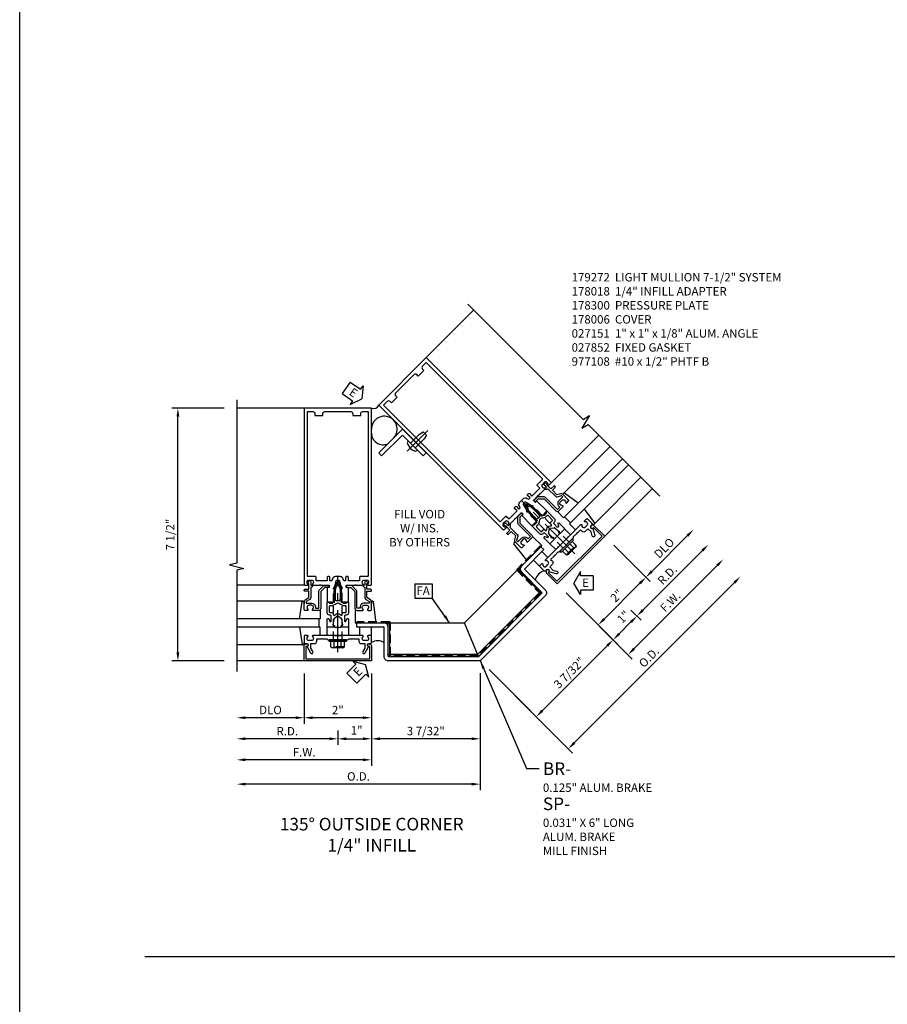
# Model space of a CAD drawing. Units: inches. Extents: x 0 to 181, y 0 to 117.
# Drawn here: x 0 to 26, y 58 to 88 of the extents above; entities that cross this region are included whole.
import ezdxf

# ---------------------------------------------------------------- set-up
doc = ezdxf.new("R2010")
doc.units = ezdxf.units.IN
doc.header["$MEASUREMENT"] = 0
doc.linetypes.add('CENTER', pattern=[2, 1.25, -0.25, 0.25, -0.25])
doc.linetypes.add('HIDDEN', pattern=[0.375, 0.25, -0.125])
doc.layers.get('0').update_dxf_attribs({"color": 4})
for name, color, linetype in [('CENTER', 1, 'CENTER'), ('DIME', 2, 'Continuous'), ('FORMAT', 7, 'Continuous'), ('HIDDEN', 3, 'HIDDEN'), ('P_ATTR', 3, 'Continuous'), ('PARTSLIST', 3, 'Continuous'), ('TEXT', 3, 'Continuous')]:
    doc.layers.add(name, color=color, linetype=linetype)
doc.styles.get("Standard").update_dxf_attribs({"font": 'arial.ttf'})
doc.dimstyles.new('EXT_ON-OFF', dxfattribs={"dimscale": 2, "dimtxt": 0.125, "dimasz": 0.125, "dimexe": 0.09, "dimexo": 0.1875, "dimgap": 0.05, "dimtad": 3, "dimdec": 5, "dimzin": 3, "dimdsep": 46, "dimlunit": 5, "dimtxsty": 'Standard', "dimcen": 0, "dimse2": 1, "dimazin": 0, "dimtfac": 1, "dimtdec": 4, "dimtofl": 0, "dimtmove": 0, "dimatfit": 0, "dimfxl": 1, "dimfrac": 2, "dimtolj": 1, "dimtzin": 3, "dimarcsym": 0})
doc.dimstyles.new('EXT_ON-ON', dxfattribs={"dimscale": 2, "dimtxt": 0.125, "dimasz": 0.125, "dimexe": 0.09, "dimexo": 0.1875, "dimgap": 0.05, "dimtad": 3, "dimdec": 5, "dimzin": 3, "dimdsep": 46, "dimlunit": 5, "dimtxsty": 'Standard', "dimcen": 0, "dimadec": 0, "dimazin": 0, "dimtfac": 1, "dimtdec": 4, "dimtofl": 0, "dimtmove": 0, "dimatfit": 0, "dimfxl": 1, "dimfrac": 2, "dimtolj": 1, "dimtzin": 3, "dimarcsym": 0})
doc.dimstyles.new('EXT_ON-ONNL', dxfattribs={"dimscale": 2, "dimtxt": 0.125, "dimasz": 0.125, "dimexe": 0.09, "dimexo": 0.1875, "dimgap": 0.05, "dimtad": 3, "dimdec": 5, "dimzin": 3, "dimdsep": 46, "dimlunit": 5, "dimtxsty": 'Standard', "dimcen": 0, "dimadec": 0, "dimazin": 0, "dimtfac": 1, "dimtdec": 4, "dimtofl": 0, "dimtmove": 2, "dimatfit": 3, "dimfxl": 1, "dimfrac": 2, "dimtolj": 1, "dimtzin": 3, "dimarcsym": 0})

# ---------------------------------------------------------------- blocks, each defined once
blk = doc.blocks.new('B178006')
blk.add_lwpolyline([(-0.95, -0.94), (0.95, -0.94), (0.95, -0.576), (0.92, -0.576, -1), (0.92, -0.496), (0.94, -0.496, -0.414214), (1, -0.556), (1, -1), (-1, -1), (-1, -0.556, -0.414214), (-0.94, -0.496), (-0.92, -0.496, -1), (-0.92, -0.576), (-0.95, -0.576)], format="xyb", close=True)
blk = doc.blocks.new('B178300')
blk.add_lwpolyline([(-0.335, 0.469), (-0.35, 0.454), (-0.35, 0.325), (-0.375, 0.3), (-0.375, 0.015), (-0.36, 0), (-0.375, -0.015), (-0.375, -0.3), (-0.35, -0.325), (-0.35, -0.454), (-0.335, -0.469), (-0.35, -0.484), (-0.35, -0.626), (-0.426, -0.626, 0.414214), (-0.486, -0.686), (-0.486, -0.8), (-0.621, -0.8), (-0.726, -0.739, 1), (-0.766, -0.809), (-0.583, -0.914, -0.84909), (-0.486, -0.93), (-0.486, -0.97, 0.414214), (-0.456, -1), (-0.27, -1, 0.414214), (-0.25, -0.98), (-0.25, -0.898, 0.669376), (-0.276, -0.887, -0.199773), (-0.339, -0.914), (-0.35, -0.914, -0.414214), (-0.4, -0.864), (-0.4, -0.776, -0.414214), (-0.35, -0.726), (-0.339, -0.726, -0.199773), (-0.276, -0.753, 0.669376), (-0.25, -0.742), (-0.25, -0.225), (-0.235, -0.21), (-0.25, -0.195), (-0.25, 0.195), (-0.235, 0.21), (-0.25, 0.225), (-0.25, 0.742, 0.669376), (-0.276, 0.753, -0.199773), (-0.339, 0.726), (-0.35, 0.726, -0.414214), (-0.4, 0.776), (-0.4, 0.864, -0.414214), (-0.35, 0.914), (-0.339, 0.914, -0.199773), (-0.276, 0.887, 0.669376), (-0.25, 0.898), (-0.25, 0.98, 0.414214), (-0.27, 1), (-0.456, 1, 0.414214), (-0.486, 0.97), (-0.486, 0.93, -0.84909), (-0.583, 0.914), (-0.766, 0.809, 1), (-0.726, 0.739), (-0.621, 0.8), (-0.486, 0.8), (-0.486, 0.686, 0.414214), (-0.426, 0.626), (-0.35, 0.626), (-0.35, 0.484)], format="xyb", close=True)
blk = doc.blocks.new('B162310-M')
for p, q in [((-0.313, -0.25), (-0.313, 0)), ((0.313, 0), (0.313, -0.25))]:
    blk.add_line(p, q)
at = {"ltscale": 0.25}
for p, q in [((-0.1, 0), (0.1, 0)), ((-0.1, -0.25), (0.1, -0.25))]:
    blk.add_line(p, q, dxfattribs=at)
blk = doc.blocks.new('B027850-M')
blk.add_line((-0.3, 0.15), (-0.3, 0.4))
blk.add_lwpolyline([(0.314, 0.4), (0.242, -0.103, -0.373552), (0.223, -0.12), (0.2, -0.12, -0.414214), (0.18, -0.1), (0.18, -0.056)], format="xyb")
blk = doc.blocks.new('b027857-M')
for p, q in [((-0.18, 0.4), (-0.18, 0.15)), ((0.18, 0.15), (0.18, 0.4))]:
    blk.add_line(p, q)
blk = doc.blocks.new('FATTACH')
at = {"layer": 'TEXT', "color": 7}
for p, q in [((-0.259, 0.21), (0.259, 0.21)), ((-0.259, 0.21), (-0.259, -0.21)), ((0.259, 0.21), (0.259, -0.21)), ((-0.259, -0.21), (0.259, -0.21))]:
    blk.add_line(p, q, dxfattribs=at)
at = {"layer": 'TEXT', "color": 3}
blk.add_text('FA', height=0.25, dxfattribs=at).set_placement((-0.211, -0.116))
blk = doc.blocks.new('ESEAL1')
at = {"layer": 'TEXT', "color": 7}
for p, q in [((-0.196, 0.338), (0, 0)), ((-0.196, 0.21), (-0.196, 0.338)), ((-0.575, 0.21), (-0.575, -0.21)), ((-0.575, 0.21), (-0.196, 0.21)), ((-0.196, -0.338), (0, 0)), ((-0.575, -0.21), (-0.196, -0.21)), ((-0.196, -0.21), (-0.196, -0.338))]:
    blk.add_line(p, q, dxfattribs=at)
at = {"layer": 'TEXT', "color": 3}
blk.add_text('E', height=0.25, dxfattribs=at).set_placement((-0.413, -0.116))
blk = doc.blocks.new('ESEAL2')
at = {"layer": 'TEXT', "color": 7}
for p, q in [((0.196, 0.338), (0, 0)), ((0.196, 0.21), (0.196, 0.338)), ((0.196, -0.338), (0, 0)), ((0.575, 0.21), (0.196, 0.21)), ((0.575, 0.21), (0.575, -0.21)), ((0.575, -0.21), (0.196, -0.21)), ((0.196, -0.21), (0.196, -0.338))]:
    blk.add_line(p, q, dxfattribs=at)
at = {"layer": 'TEXT', "color": 3}
blk.add_text('E', height=0.25, dxfattribs=at).set_placement((0.247, -0.116))
blk = doc.blocks.new('*D96')
at = {"layer": 'DIME', "color": 0, "lineweight": -2, "transparency": 16777216}
for p, q in [((10.45, 68.283), (10.45, 66.165)), ((13.678, 68.293), (13.678, 66.165)), ((13.428, 66.345), (10.7, 66.345))]:
    blk.add_line(p, q, dxfattribs=at)
at = {"layer": 'DIME', "color": 0, "transparency": 16777216}
for points in [[(10.7, 66.387), (10.7, 66.304), (10.45, 66.345)], [(13.428, 66.387), (13.428, 66.304), (13.678, 66.345)]]:
    blk.add_solid(points, dxfattribs=at)
at = {"layer": 'DIME', "color": 0, "transparency": 16777216, "insert": (12.064, 66.575), "char_height": 0.25, "attachment_point": 5}
blk.add_mtext('\\A1;3 7/32"', dxfattribs=at)
blk = doc.blocks.new('*D97')
at = {"layer": 'DIME', "color": 0, "lineweight": -2, "transparency": 16777216}
for p, q in [((13.678, 68.293), (13.678, 64.819)), ((13.428, 64.999), (6.7, 64.999))]:
    blk.add_line(p, q, dxfattribs=at)
at = {"layer": 'DIME', "color": 0, "transparency": 16777216}
for points in [[(6.7, 65.041), (6.7, 64.957), (6.45, 64.999)], [(13.428, 65.041), (13.428, 64.957), (13.678, 64.999)]]:
    blk.add_solid(points, dxfattribs=at)
at = {"layer": 'DIME', "color": 0, "transparency": 16777216, "insert": (10.064, 65.228), "char_height": 0.25, "attachment_point": 5}
blk.add_mtext('\\A1;O.D.', dxfattribs=at)
blk = doc.blocks.new('*D98')
at = {"layer": 'DIME', "color": 0, "lineweight": -2, "transparency": 16777216}
for p, q in [((16.232, 70.679), (17.756, 69.155)), ((15.523, 67.177), (17.452, 69.106)), ((13.943, 68.403), (15.473, 66.873))]:
    blk.add_line(p, q, dxfattribs=at)
at = {"layer": 'DIME', "color": 0, "transparency": 16777216}
for points in [[(17.422, 69.135), (17.481, 69.076), (17.629, 69.282)], [(15.493, 67.206), (15.552, 67.147), (15.346, 67)]]:
    blk.add_solid(points, dxfattribs=at)
at = {"layer": 'DIME', "color": 0, "transparency": 16777216, "insert": (16.325, 68.303), "char_height": 0.25, "attachment_point": 5, "rotation": 45}
blk.add_mtext('\\A1;3 7/32"', dxfattribs=at)
blk = doc.blocks.new('*D99')
at = {"layer": 'DIME', "color": 0, "lineweight": -2, "transparency": 16777216}
for p, q in [((6.075, 76.158), (4.52, 76.158)), ((4.7, 68.908), (4.7, 75.908)), ((6.075, 68.658), (4.52, 68.658))]:
    blk.add_line(p, q, dxfattribs=at)
at = {"layer": 'DIME', "color": 0, "transparency": 16777216}
for points in [[(4.658, 75.908), (4.742, 75.908), (4.7, 76.158)], [(4.658, 68.908), (4.742, 68.908), (4.7, 68.658)]]:
    blk.add_solid(points, dxfattribs=at)
at = {"layer": 'DIME', "color": 0, "transparency": 16777216, "insert": (4.471, 72.408), "char_height": 0.25, "attachment_point": 5, "rotation": 90}
blk.add_mtext('\\A1;7 1/2"', dxfattribs=at)
blk = doc.blocks.new('*D100')
at = {"layer": 'DIME', "color": 0, "lineweight": -2, "transparency": 16777216}
for p, q in [((10.45, 68.283), (10.45, 65.54)), ((10.2, 65.72), (6.7, 65.72))]:
    blk.add_line(p, q, dxfattribs=at)
at = {"layer": 'DIME', "color": 0, "transparency": 16777216}
for points in [[(6.7, 65.762), (6.7, 65.679), (6.45, 65.72)], [(10.2, 65.762), (10.2, 65.679), (10.45, 65.72)]]:
    blk.add_solid(points, dxfattribs=at)
at = {"layer": 'DIME', "color": 0, "transparency": 16777216, "insert": (8.45, 65.945), "char_height": 0.25, "attachment_point": 5}
blk.add_mtext('\\A1;F.W.', dxfattribs=at)
blk = doc.blocks.new('*D101')
at = {"layer": 'DIME', "color": 0, "lineweight": -2, "transparency": 16777216}
for p, q in [((10.45, 68.283), (10.45, 66.165)), ((9.45, 66.595), (9.45, 66.165)), ((9.7, 66.345), (10.2, 66.345))]:
    blk.add_line(p, q, dxfattribs=at)
at = {"layer": 'DIME', "color": 0, "transparency": 16777216}
for points in [[(9.7, 66.387), (9.7, 66.304), (9.45, 66.345)], [(10.2, 66.387), (10.2, 66.304), (10.45, 66.345)]]:
    blk.add_solid(points, dxfattribs=at)
at = {"layer": 'DIME', "color": 0, "transparency": 16777216, "insert": (10.01, 66.597), "char_height": 0.25, "attachment_point": 5}
blk.add_mtext('\\A1;1"', dxfattribs=at)
blk = doc.blocks.new('*D102')
at = {"layer": 'DIME', "color": 0, "lineweight": -2, "transparency": 16777216}
for p, q in [((10.45, 68.283), (10.45, 66.79)), ((10.2, 66.97), (8.7, 66.97))]:
    blk.add_line(p, q, dxfattribs=at)
at = {"layer": 'DIME', "color": 0, "transparency": 16777216}
for points in [[(8.7, 67.012), (8.7, 66.929), (8.45, 66.97)], [(10.2, 67.012), (10.2, 66.929), (10.45, 66.97)]]:
    blk.add_solid(points, dxfattribs=at)
at = {"layer": 'DIME', "color": 0, "transparency": 16777216, "insert": (9.45, 67.196), "char_height": 0.25, "attachment_point": 5}
blk.add_mtext('\\A1;2"', dxfattribs=at)
blk = doc.blocks.new('*D103')
at = {"layer": 'DIME', "color": 0, "lineweight": -2, "transparency": 16777216}
for p, q in [((9.45, 66.595), (9.45, 66.165)), ((9.2, 66.345), (6.7, 66.345))]:
    blk.add_line(p, q, dxfattribs=at)
at = {"layer": 'DIME', "color": 0, "transparency": 16777216}
for points in [[(6.7, 66.387), (6.7, 66.304), (6.45, 66.345)], [(9.2, 66.387), (9.2, 66.304), (9.45, 66.345)]]:
    blk.add_solid(points, dxfattribs=at)
at = {"layer": 'DIME', "color": 0, "transparency": 16777216, "insert": (7.95, 66.57), "char_height": 0.25, "attachment_point": 5}
blk.add_mtext('\\A1;R.D.', dxfattribs=at)
blk = doc.blocks.new('*D104')
at = {"layer": 'DIME', "color": 0, "lineweight": -2, "transparency": 16777216}
for p, q in [((8.45, 68.283), (8.45, 66.79)), ((8.2, 66.97), (6.7, 66.97))]:
    blk.add_line(p, q, dxfattribs=at)
at = {"layer": 'DIME', "color": 0, "transparency": 16777216}
for points in [[(6.7, 67.012), (6.7, 66.929), (6.45, 66.97)], [(8.2, 67.012), (8.2, 66.929), (8.45, 66.97)]]:
    blk.add_solid(points, dxfattribs=at)
at = {"layer": 'DIME', "color": 0, "transparency": 16777216, "insert": (7.45, 67.2), "char_height": 0.25, "attachment_point": 5}
blk.add_mtext('\\A1;DLO', dxfattribs=at)
blk = doc.blocks.new('*D105')
at = {"layer": 'DIME', "color": 0, "lineweight": -2, "transparency": 16777216}
for p, q in [((18.247, 69.017), (20.722, 71.492)), ((16.232, 70.679), (18.198, 68.713))]:
    blk.add_line(p, q, dxfattribs=at)
at = {"layer": 'DIME', "color": 0, "transparency": 16777216}
for points in [[(20.693, 71.522), (20.752, 71.463), (20.899, 71.669)], [(18.218, 69.047), (18.277, 68.988), (18.071, 68.84)]]:
    blk.add_solid(points, dxfattribs=at)
at = {"layer": 'DIME', "color": 0, "transparency": 16777216, "insert": (19.326, 70.414), "char_height": 0.25, "attachment_point": 5, "rotation": 45}
blk.add_mtext('\\A1;F.W.', dxfattribs=at)
blk = doc.blocks.new('*D106')
at = {"layer": 'DIME', "color": 0, "lineweight": -2, "transparency": 16777216}
for p, q in [((16.232, 70.679), (17.756, 69.155)), ((18.159, 70.166), (18.463, 69.862)), ((18.159, 69.813), (17.805, 69.459))]:
    blk.add_line(p, q, dxfattribs=at)
at = {"layer": 'DIME', "color": 0, "transparency": 16777216}
for points in [[(18.13, 69.842), (18.188, 69.783), (18.336, 69.989)], [(17.776, 69.489), (17.835, 69.43), (17.629, 69.282)]]:
    blk.add_solid(points, dxfattribs=at)
at = {"layer": 'DIME', "color": 0, "transparency": 16777216, "insert": (17.932, 69.961), "char_height": 0.25, "attachment_point": 5, "rotation": 45}
blk.add_mtext('\\A1;1"', dxfattribs=at)
blk = doc.blocks.new('*D107')
at = {"layer": 'DIME', "color": 0, "lineweight": -2, "transparency": 16777216}
for p, q in [((17.363, 69.901), (18.424, 70.962)), ((16.232, 70.679), (17.314, 69.597))]:
    blk.add_line(p, q, dxfattribs=at)
at = {"layer": 'DIME', "color": 0, "transparency": 16777216}
for points in [[(18.395, 70.991), (18.454, 70.932), (18.601, 71.139)], [(17.334, 69.931), (17.393, 69.872), (17.187, 69.724)]]:
    blk.add_solid(points, dxfattribs=at)
at = {"layer": 'DIME', "color": 0, "transparency": 16777216, "insert": (17.734, 70.591), "char_height": 0.25, "attachment_point": 5, "rotation": 45}
blk.add_mtext('\\A1;2"', dxfattribs=at)
blk = doc.blocks.new('*D108')
at = {"layer": 'DIME', "color": 0, "lineweight": -2, "transparency": 16777216}
for p, q in [((18.513, 70.166), (20.28, 71.934)), ((18.159, 70.166), (18.463, 69.862))]:
    blk.add_line(p, q, dxfattribs=at)
at = {"layer": 'DIME', "color": 0, "transparency": 16777216}
for points in [[(20.251, 71.963), (20.31, 71.905), (20.457, 72.111)], [(18.483, 70.196), (18.542, 70.137), (18.336, 69.989)]]:
    blk.add_solid(points, dxfattribs=at)
at = {"layer": 'DIME', "color": 0, "transparency": 16777216, "insert": (19.237, 71.209), "char_height": 0.25, "attachment_point": 5, "rotation": 45}
blk.add_mtext('\\A1;R.D.', dxfattribs=at)
blk = doc.blocks.new('*D109')
at = {"layer": 'DIME', "color": 0, "lineweight": -2, "transparency": 16777216}
for p, q in [((18.778, 71.315), (19.838, 72.376)), ((17.647, 72.093), (18.728, 71.011))]:
    blk.add_line(p, q, dxfattribs=at)
at = {"layer": 'DIME', "color": 0, "transparency": 16777216}
for points in [[(19.809, 72.405), (19.868, 72.346), (20.015, 72.553)], [(18.748, 71.345), (18.807, 71.286), (18.601, 71.139)]]:
    blk.add_solid(points, dxfattribs=at)
at = {"layer": 'DIME', "color": 0, "transparency": 16777216, "insert": (19.146, 72.008), "char_height": 0.25, "attachment_point": 5, "rotation": 45}
blk.add_mtext('\\A1;DLO', dxfattribs=at)
blk = doc.blocks.new('*D110')
at = {"layer": 'DIME', "color": 0, "lineweight": -2, "transparency": 16777216}
for p, q in [((16.475, 66.224), (21.232, 70.982)), ((13.943, 68.403), (16.426, 65.92))]:
    blk.add_line(p, q, dxfattribs=at)
at = {"layer": 'DIME', "color": 0, "transparency": 16777216}
for points in [[(21.203, 71.011), (21.262, 70.952), (21.409, 71.159)], [(16.446, 66.254), (16.505, 66.195), (16.298, 66.048)]]:
    blk.add_solid(points, dxfattribs=at)
at = {"layer": 'DIME', "color": 0, "transparency": 16777216, "insert": (18.692, 68.765), "char_height": 0.25, "attachment_point": 5, "rotation": 45}
blk.add_mtext('\\A1;O.D.', dxfattribs=at)
blk = doc.blocks.new('5_1_4_ANGLE')
for p, q in [((0.439, -1.319), (0.439, -0.319)), ((0.439, -0.319), (2.705, -0.319)), ((3.119, -1.319), (2.705, -0.319)), ((3.094, -1.257), (0.439, -1.257)), ((3.119, -1.319), (0.439, -1.319))]:
    blk.add_line(p, q)
blk = doc.blocks.new('B027151')
blk.add_lwpolyline([(0, 0), (1, 0), (1, 0.125), (0.125, 0.125), (0.125, 1), (0, 1)], close=True)
blk = doc.blocks.new('B977108')
for p, q in [((-0.026, 0.186), (0, 0.186)), ((-0.026, -0.186), (0, -0.186))]:
    blk.add_line(p, q)
blk.add_lwpolyline([(0, 0.186), (0, -0.186)], close=True)
blk.add_lwpolyline([(0, 0.095), (0.375, 0.095), (0.5, 0.065), (0.5, -0.065), (0.375, -0.095), (0, -0.095)])
for centre, radius, start, end in [((0.312, 0), 0.422, 159.6298, 200.3702), ((-0.026, 0.126), 0.061, 90, 159.6298), ((-0.026, -0.126), 0.061, 200.3702, 270)]:
    blk.add_arc(centre, radius, start, end)
at = {"layer": 'CENTER'}
blk.add_line((-0.235, 0), (0.625, 0), dxfattribs=at)
blk = doc.blocks.new('B027852-M')
for p, q in [((-0.3, 0.15), (-0.3, 0.525)), ((0.319, 0.525), (0.245, -0.102)), ((0.18, -0.1), (0.18, -0.056)), ((0.225, -0.12), (0.2, -0.12))]:
    blk.add_line(p, q)
at = {"ltscale": 0.25}
blk.add_line((-0.257, 0.525), (-0.3, 0.525), dxfattribs=at)
for centre, start, end in [((0.2, -0.1), 180, 270), ((0.225, -0.1), 270, 353.2947)]:
    blk.add_arc(centre, 0.02, start, end)
blk = doc.blocks.new('B178018')
blk.add_lwpolyline([(1, 1.105, 0.414214), (0.98, 1.125), (0.863, 1.125), (0.863, 1.3), (0.883, 1.3, 0.641869), (0.894, 1.325), (0.856, 1.37, 0.695143), (0.803, 1.35), (0.803, 1.25), (0.742, 1.25, 0.668179), (0.737, 1.237), (0.782, 1.192, 0.198912), (0.787, 1.19), (0.803, 1.19), (0.803, 0.878, 0.267949), (0.833, 0.826), (0.94, 0.764), (0.94, 0.71), (0.776, 0.71, 0.414214), (0.666, 0.6), (0.666, 0.56), (0.568, 0.56), (0.568, 1.057, 0.198912), (0.55, 1.099), (0.425, 1.224, 0.198912), (0.383, 1.242), (0.273, 1.242, 0.414214), (0.253, 1.222), (0.253, 1.202, 0.414214), (0.273, 1.182), (0.383, 1.182), (0.508, 1.057), (0.508, 0.56, 0.414214), (0.568, 0.5), (0.742, 0.5, 0.669376), (0.753, 0.526, -0.199773), (0.726, 0.589), (0.726, 0.6, -0.414214), (0.776, 0.65), (0.864, 0.65, -0.414214), (0.914, 0.6), (0.914, 0.589, -0.199773), (0.887, 0.526, 0.669376), (0.898, 0.5), (0.98, 0.5, 0.414214), (1, 0.52), (1, 0.764, 0.267949), (0.97, 0.816), (0.863, 0.878), (0.863, 1.065), (0.98, 1.065, 0.414214), (1, 1.085)], format="xyb", close=True)
blk = doc.blocks.new('B128960')
for p, q in [((-0.24, -0.153), (-0.24, 0.156)), ((-0.205, 0.206), (-0.05, 0.206)), ((-0.205, 0.105), (-0.05, 0.105)), ((-0.05, -0.26), (-0.05, 0.26)), ((-0.05, 0.26), (0, 0.26)), ((0, -0.26), (0, 0.26)), ((-0.205, -0.101), (-0.05, -0.101)), ((-0.205, -0.203), (-0.05, -0.203)), ((-0.05, -0.26), (0, -0.26))]:
    blk.add_line(p, q)
for centre, radius, start, end in [((-0.186, 0.155), 0.0543, 110.9107, 249.0893), ((-0.071, 0.002), 0.169, 142.5556, 217.4444), ((-0.186, -0.152), 0.0543, 110.9107, 249.0893)]:
    blk.add_arc(centre, radius, start, end)
at = {"layer": 'CENTER'}
blk.add_line((-0.365, 0), (1.875, 0), dxfattribs=at)
at = {"layer": 'HIDDEN'}
for p, q in [((-0.228, 0.19), (-0.209, 0.19)), ((-0.209, -0.187), (-0.209, 0.19)), ((0, 0.125), (1.533, 0.125)), ((1.75, 0), (1.533, 0.125)), ((1.75, 0), (1.533, -0.125)), ((-0.228, -0.187), (-0.209, -0.187)), ((0, -0.125), (1.533, -0.125))]:
    blk.add_line(p, q, dxfattribs=at)
blk = doc.blocks.new('B171300')
for points in [[(0.75, 0.285, -0.198912), (0.747, 0.277), (0.721, 0.251, 0.198912), (0.715, 0.237), (0.715, 0.163, 0.198912), (0.721, 0.149), (0.741, 0.129, -0.198912), (0.744, 0.121), (0.744, 0.106, 0.453546), (0.757, 0.094, -0.066292), (1.173, 0.094), (1.251, 0.05, -0.57735), (1.251, -0.05), (1.173, -0.094, -0.066292), (0.757, -0.094, 0.453546), (0.744, -0.106), (0.744, -0.121, -0.198912), (0.741, -0.129), (0.721, -0.149, 0.198912), (0.715, -0.163), (0.715, -0.237, 0.198912), (0.721, -0.251), (0.747, -0.277, -0.198912), (0.75, -0.285), (0.75, -0.301, -0.414214), (0.738, -0.313), (0.42, -0.313, -0.414214), (0.357, -0.25), (0.357, -0.226, 0.414214), (0.326, -0.195), (0.19, -0.195, 0.414214), (0.17, -0.215), (0.17, -0.223, 0.414214), (0.19, -0.243), (0.193, -0.243, -0.131652), (0.203, -0.246), (0.247, -0.271, -0.267949), (0.257, -0.288), (0.257, -0.293, -0.414214), (0.237, -0.313), (0.012, -0.313, -0.414214), (0, -0.301), (0, -0.133, -0.267949), (0.01, -0.116), (0.038, -0.1, -0.57735), (0.05, -0.106), (0.05, -0.127, 0.466308), (0.073, -0.146), (0.232, -0.118, 0.176327), (0.243, -0.112), (0.316, -0.025, 0.36397), (0.316, 0.025), (0.243, 0.112, 0.176327), (0.232, 0.118), (0.073, 0.146, 0.466308), (0.05, 0.127), (0.05, 0.106, -0.57735), (0.038, 0.1), (0.01, 0.116, -0.267949), (0, 0.133), (0, 0.301, -0.414214), (0.012, 0.313), (0.237, 0.313, -0.414214), (0.257, 0.293), (0.257, 0.288, -0.267949), (0.247, 0.271), (0.203, 0.246, -0.131652), (0.193, 0.243), (0.19, 0.243, 0.414214), (0.17, 0.223), (0.17, 0.215, 0.414214), (0.19, 0.195), (0.326, 0.195, 0.414214), (0.357, 0.226), (0.357, 0.25, -0.414214), (0.42, 0.313), (0.738, 0.313, -0.414214), (0.75, 0.301)], [(0.624, 0.242, -0.414214), (0.644, 0.222), (0.644, 0.173, 0.109518), (0.652, 0.14), (0.679, 0.08, 0.092094), (0.696, 0.057, -0.424958), (0.696, -0.057, 0.092094), (0.679, -0.08), (0.652, -0.14, 0.109518), (0.644, -0.173), (0.644, -0.222, -0.414214), (0.624, -0.242), (0.448, -0.242, -0.414214), (0.428, -0.222), (0.428, -0.164, 0.414214), (0.388, -0.124), (0.367, -0.124, -0.63707), (0.352, -0.092), (0.37, -0.071, 0.36397), (0.37, 0.071), (0.352, 0.092, -0.63707), (0.367, 0.124), (0.388, 0.124, 0.414214), (0.428, 0.164), (0.428, 0.222, -0.414214), (0.448, 0.242)], [(0.799, 0.064, -0.058411), (1.158, 0.061, -0.099915), (1.165, 0.058), (1.233, 0.019, -0.57735), (1.233, -0.019), (1.165, -0.058, -0.099915), (1.158, -0.061, -0.058411), (0.799, -0.064, -0.506706), (0.783, -0.036, 0.20965), (0.783, 0.036, -0.506706)]]:
    blk.add_lwpolyline(points, format="xyb", close=True)
blk = doc.blocks.new('B178072')
for points in [[(-0.415, 0.5), (-0.263, 0.5, -0.414214), (-0.253, 0.49), (-0.253, 0.434, -0.414214), (-0.263, 0.424), (-0.303, 0.424, 0.414214), (-0.313, 0.414), (-0.313, 0), (-0.273, 0), (-0.258, -0.015), (-0.243, 0), (-0.17, 0), (-0.155, -0.015), (-0.14, 0), (-0.1, 0), (-0.1, 0.43), (-0.047, 0.628, -0.339454), (-0.018, 0.65), (0.018, 0.65, -0.339454), (0.047, 0.628), (0.1, 0.43), (0.1, 0), (0.14, 0), (0.155, -0.015), (0.17, 0), (0.243, 0), (0.258, -0.015), (0.273, 0), (0.313, 0), (0.313, 0.414, 0.414214), (0.303, 0.424), (0.263, 0.424, -0.414214), (0.253, 0.434), (0.253, 0.49, -0.414214), (0.263, 0.5), (0.403, 0.5), (0.516, 0.5), (0.531, 0.515), (0.546, 0.5), (0.742, 0.5, 0.669376), (0.753, 0.526, -0.199773), (0.726, 0.589), (0.726, 0.6, -0.414214), (0.776, 0.65), (0.864, 0.65, -0.414214), (0.914, 0.6), (0.914, 0.589, -0.199773), (0.887, 0.526, 0.669376), (0.898, 0.5), (0.98, 0.5, 0.414214), (1, 0.52), (1, 5.75), (-1, 5.75), (-1, 0.52, 0.414214), (-0.98, 0.5), (-0.898, 0.5, 0.669376), (-0.887, 0.526, -0.199773), (-0.914, 0.589), (-0.914, 0.6, -0.414214), (-0.864, 0.65), (-0.776, 0.65, -0.414214), (-0.726, 0.6), (-0.726, 0.589, -0.199773), (-0.753, 0.526, 0.669376), (-0.742, 0.5), (-0.546, 0.5), (-0.531, 0.515), (-0.516, 0.5)], [(-0.164, 0.676), (-0.177, 0.625), (-0.233, 0.625), (-0.233, 0.73, 0.414214), (-0.253, 0.75), (-0.293, 0.75, 0.414214), (-0.313, 0.73), (-0.313, 0.625), (-0.415, 0.625), (-0.645, 0.625), (-0.645, 0.73, 0.414214), (-0.665, 0.75), (-0.87, 0.75, -0.414214), (-0.9, 0.78), (-0.9, 5.65), (-0.74, 5.65, -0.414214), (-0.68, 5.59), (-0.68, 5.53), (-0.445, 5.53), (-0.445, 5.59, -0.414214), (-0.385, 5.65), (0.385, 5.65, -0.414214), (0.445, 5.59), (0.445, 5.53), (0.68, 5.53), (0.68, 5.59, -0.414214), (0.74, 5.65), (0.9, 5.65), (0.9, 0.78, -0.414214), (0.87, 0.75), (0.665, 0.75, 0.414214), (0.645, 0.73), (0.645, 0.625), (0.403, 0.625), (0.313, 0.625), (0.313, 0.73, 0.414214), (0.293, 0.75), (0.253, 0.75, 0.414214), (0.233, 0.73), (0.233, 0.625), (0.177, 0.625), (0.164, 0.676, 0.339454), (0.067, 0.75), (-0.067, 0.75, 0.339454)]]:
    blk.add_lwpolyline(points, format="xyb", close=True)
blk = doc.blocks.new('B179272')
blk.add_blockref('B178072', (0, 0.75))
at = {"rotation": 90}
blk.add_blockref('B171300', (0, 0), dxfattribs=at)
blk = doc.blocks.new('06442200')
blk.add_lwpolyline([(1.531, -0.844, 0.414214), (1.562, -0.875), (4.167, -0.875, 0.198912), (4.189, -0.866), (6.031, 0.976, 0.414214), (6.031, 1.02), (5.346, 1.705), (6.031, 2.39), (6.119, 2.302), (5.545, 1.727), (6.164, 1.109, -0.414214), (6.164, 0.932), (4.269, -0.963, -0.198912), (4.18, -1), (1.5, -1, -0.414214), (1.375, -0.875), (1.375, 0), (0.562, 0), (0.562, 0.125), (1.531, 0.125)], format="xyb", close=True)
at = {"layer": 'HIDDEN'}
blk.add_lwpolyline([(6.031, 2.39), (6.009, 2.412), (5.324, 1.727, 0.414214), (5.324, 1.683), (6.009, 0.998), (4.167, -0.844), (1.562, -0.844), (1.562, 0.125, 0.414214), (1.531, 0.156), (0.562, 0.156), (0.562, 0.125)], format="xyb", dxfattribs=at)

msp = doc.modelspace()

# ---------------------------------------------------------------- linework, layer by layer
for p, q in [((12.078123, 77.661312), (13.492335, 79.075524)), ((8.449967, 76.15848), (6.449969, 76.15848)), ((15.776291, 73.934859), (17.204645, 75.363213)), ((16.159992, 73.639737), (17.544058, 75.023803)), ((16.158129, 72.902483), (17.911752, 74.656106)), ((16.334906, 72.725706), (18.088529, 74.479329)), ((17.07216, 72.727569), (18.456226, 74.111636)), ((17.381424, 72.358011), (18.795637, 73.772224)), ((16.188181, 72.932535), (16.364958, 72.755758)), ((15.511126, 72.078704), (14.90655, 71.474127)), ((15.525268, 70.678632), (14.90655, 71.297351)), ((8.469967, 70.90848), (6.449969, 70.90848)), ((15.525268, 70.678632), (13.630116, 68.78348)), ((8.407332, 70.42848), (6.449967, 70.42848)), ((8.929967, 69.90848), (6.449969, 69.90848)), ((8.887467, 69.90848), (8.887467, 69.65848)), ((8.929967, 69.65848), (6.449969, 69.65848)), ((9.969967, 69.78348), (10.824967, 69.78348)), ((10.949967, 68.78348), (10.949967, 69.65848)), ((8.407332, 69.13848), (6.449967, 69.13848)), ((10.949967, 68.78348), (13.630116, 68.78348)), ((8.449967, 68.65848), (6.449967, 68.65848))]:
    msp.add_line(p, q)
for points in [[(13.315409, 79.25245), (16.741319, 75.826539), (16.928825, 75.939203), (16.703326, 75.56391), (16.891114, 75.676744), (19.016811, 73.551048)], [(6.449969, 76.408692), (6.449969, 71.563722), (6.237717, 71.510802), (6.662542, 71.404881), (6.449969, 71.351881), (6.449969, 68.345692)], [(3.722189, 59.885761), (76.579673, 59.885761)]]:
    msp.add_lwpolyline(points)
for centre, radius, start, end in [((10.512487, 76.310105), 0.164008, 247.5920366, 337.4079634), ((10.83162, 75.539647), 0.381672, 317.947843, 180.5754728), ((10.797101, 75.420797), 0.347145, 180.4550078, 292.8546721), ((14.994938, 71.385739), 0.125, 135, 225), ((15.679601, 70.966241), 0.375, 105, 165), ((10.824967, 69.65848), 0.125, 0, 90), ((10.637467, 68.877721), 0.375, 60, 120)]:
    msp.add_arc(centre, radius, start, end)
at = {"layer": 'FORMAT'}
msp.add_lwpolyline([(180.969736, 0), (0, 0), (0, 116.924685)], dxfattribs=at)

# ---------------------------------------------------------------- block references
at = {"xscale": -1}
for name, p, rotation in [('B179272', (15.96721, 72.358011), 44.99999999998649), ('B027151', (11.371016, 75.539991), 134.9999999999994), ('B027850-M', (16.087418, 73.397458), 225), ('B128960', (16.232375, 72.092846), 314.9999999999865), ('B178018', (15.96721, 72.358011), 44.99999999998649), ('B178300', (15.96721, 72.358011), 315.0000000000001), ('B178006', (15.96721, 72.358011), 45), ('B162310-M', (15.96721, 72.358011), 45), ('b027857-M', (15.670225, 71.495341), 45), ('5_1_4_ANGLE', (14.903014, 71.922206), 44.99999999999952), ('B027852-M', (10.269967, 70.30848), 180)]:
    msp.add_blockref(name, p, dxfattribs=dict(at, rotation=rotation))
for name, p, rotation in [('ESEAL1', (10.167867, 76.436071), 325.1292495832411), ('B977108', (11.6807, 75.05353), 44.99999999999999), ('B178018', (15.96721, 72.358011), 44.99999999998655), ('B027850-M', (16.82988, 72.654996), 45), ('B027852-M', (14.927763, 72.237803), 225.0000000000043), ('B128960', (9.449967, 69.28348), 90), ('B027850-M', (8.629967, 70.30848), 180), ('B178300', (9.449967, 69.65848), 89.99999999999997), ('ESEAL1', (10.271899, 68.549789), 45.00000000000009)]:
    msp.add_blockref(name, p, dxfattribs=dict(rotation=rotation))
for name, p in [('B179272', (9.449967, 69.65848)), ('06442200', (9.449967, 69.65848)), ('B178018', (9.449967, 69.65848)), ('ESEAL2', (16.463702, 70.969125)), ('B162310-M', (9.449967, 69.65848)), ('b027857-M', (10.269967, 69.25848)), ('5_1_4_ANGLE', (10.510627, 70.10282)), ('B178006', (9.449967, 69.65848))]:
    msp.add_blockref(name, p)
for name, p in [('B178018', (9.449967, 69.65848)), ('B027850-M', (8.629967, 69.25848))]:
    msp.add_blockref(name, p, dxfattribs=at)
at = {"layer": 'TEXT'}
msp.add_blockref('FATTACH', (11.997399, 70.732315), dxfattribs=at)

# ---------------------------------------------------------------- texts
at = {"layer": 'PARTSLIST', "ltscale": 0.25, "insert": (16.3955, 80.17196), "char_height": 0.25, "width": 9, "attachment_point": 1}
msp.add_mtext('\\A1;179272  LIGHT MULLION 7-1/2" SYSTEM\\P178018  1/4" INFILL ADAPTER\\P178300  PRESSURE PLATE\\P178006  COVER\\P027151  1" x 1" x 1/8" ALUM. ANGLE\\P027852  FIXED GASKET\\P977108  #10 x 1/2" PHTF B', dxfattribs=at)
at = {"layer": 'TEXT'}
for s, insert, char_height, width, attachment_point in [('FILL VOID W/ INS. \\PBY OTHERS', (11.879288, 73.139272), 0.2500125, 1.9964737, 2), ('BR-\\P{\\H0.6667x;0.125" ALUM. BRAKE\\P}SP-\\P{\\H0.6667x;0.031" X 6" LONG\\PALUM. BRAKE\\PMILL FINISH}', (15.541956, 65.64377), 0.375, 4.53474, 1)]:
    msp.add_mtext(s, dxfattribs=dict(at, insert=insert, char_height=char_height, width=width, attachment_point=attachment_point))
at = {"layer": 'TEXT', "ltscale": 0.25, "insert": (10.458285, 63.998286), "char_height": 0.375, "width": 8, "attachment_point": 2}
msp.add_mtext('135%%D OUTSIDE CORNER\\P1/4" INFILL', dxfattribs=at)

# ---------------------------------------------------------------- dimensions: what is measured, and where the dimension line sits
at = {"layer": 'DIME'}
for base, p1, p2, angle, dimstyle, override, picture, middle in [((4.699967, 76.15848), (6.449969, 68.65848), (6.449969, 76.15848), 90, 'EXT_ON-ON', {"dimscale": 2, "dimpost": '"'}, '*D99', (4.470704, 72.40848)), ((18.600908, 71.138527), (15.96721, 70.943797), (17.381424, 72.358011), 225, 'EXT_ON-OFF', {"dimpost": '"'}, '*D107', (17.73434, 70.590881)), ((17.628636, 69.282371), (13.677952, 68.667995), (15.96721, 70.943797), 225, 'EXT_ON-OFF', {"dimpost": '"', "dimse2": 0}, '*D98', (16.325197, 68.30328))]:
    dim = msp.add_linear_dim(base=base, p1=p1, p2=p2, angle=angle, dimstyle=dimstyle, override=override, dxfattribs=at)
    dim.commit()
    dim.dimension.update_dxf_attribs({"geometry": picture, "text_midpoint": middle})
for base, p1, text, override, picture, middle in [((21.409262, 71.158597), (13.677952, 68.667995), 'O.D.', {"dimpost": '"', "dimse2": 1, "dimsd2": 0}, '*D110', (18.69161, 68.765293)), ((20.899003, 71.668855), (15.96721, 70.943797), 'F.W.', {"dimpost": '"'}, '*D105', (19.325691, 70.413741)), ((20.01512, 72.552738), (17.381424, 72.358011), 'DLO', {"dimpost": '"'}, '*D109', (19.14584, 72.007806)), ((20.457061, 72.110797), (17.893801, 70.43142), 'R.D.', {"dimpost": '"'}, '*D108', (19.237303, 71.209236))]:
    dim = msp.add_linear_dim(base=base, p1=p1, p2=(18.795636, 73.772223), angle=225, text=text, dimstyle='EXT_ON-OFF', override=override, dxfattribs=at)
    dim.commit()
    dim.dimension.update_dxf_attribs({"geometry": picture, "text_midpoint": middle})
dim = msp.add_linear_dim(base=(17.628636, 69.282371), p1=(17.893801, 70.43142), p2=(15.96721, 70.943797), angle=225, dimstyle='EXT_ON-ONNL', override={"dimpost": '"'}, dxfattribs=at)
dim.commit()
dim.dimension.update_dxf_attribs({"geometry": '*D106', "text_midpoint": (17.932475, 69.960807), "dimtype": 160})
for base, p1, text, override, picture, middle in [((6.449967, 64.998866), (13.677952, 68.667995), 'O.D.', {"dimpost": '"', "dimse2": 1, "dimsd2": 0}, '*D97', (10.063959, 65.228215)), ((6.449967, 65.72048), (10.449967, 68.65848), 'F.W.', {"dimpost": '"'}, '*D100', (8.449967, 65.94548)), ((6.449967, 66.34548), (9.449897, 66.97048), 'R.D.', {"dimpost": '"'}, '*D103', (7.949932, 66.57048)), ((6.449967, 66.97048), (8.449967, 68.65848), 'DLO', {"dimpost": '"'}, '*D104', (7.449967, 67.199829))]:
    dim = msp.add_linear_dim(base=base, p1=p1, p2=(6.449967, 68.65848), text=text, dimstyle='EXT_ON-OFF', override=override, dxfattribs=at)
    dim.commit()
    dim.dimension.update_dxf_attribs({"geometry": picture, "text_midpoint": middle})
for base, p1, p2, override, picture, middle in [((8.449967, 66.97048), (10.449967, 68.65848), (8.449967, 68.65848), {"dimpost": '"'}, '*D102', (9.449967, 67.195992)), ((10.449967, 66.3454803), (13.6779519, 68.6679954), (10.449967, 68.6584803), {"dimpost": '"', "dimse2": 0}, '*D96', (12.0639595, 66.5748289))]:
    dim = msp.add_linear_dim(base=base, p1=p1, p2=p2, dimstyle='EXT_ON-OFF', override=override, dxfattribs=at)
    dim.commit()
    dim.dimension.update_dxf_attribs({"geometry": picture, "text_midpoint": middle})
dim = msp.add_linear_dim(base=(10.449967, 66.34548), p1=(9.449897, 66.97048), p2=(10.449967, 68.65848), dimstyle='EXT_ON-ONNL', override={"dimpost": '"'}, dxfattribs=at)
dim.commit()
dim.dimension.update_dxf_attribs({"geometry": '*D101', "text_midpoint": (10.010284, 66.596921), "dimtype": 160})

# ---------------------------------------------------------------- leaders
at = {"layer": 'P_ATTR'}
msp.add_leader([(12.772879, 69.78348), (12.256516, 70.52199)], dimstyle='EXT_ON-ON', dxfattribs=at)
at = {"layer": 'TEXT'}
msp.add_leader([(13.677952, 68.667995), (15.053401, 65.461139), (15.428401, 65.461139)], dimstyle='EXT_ON-ON', dxfattribs=at)

doc.saveas('drawing.dxf')
